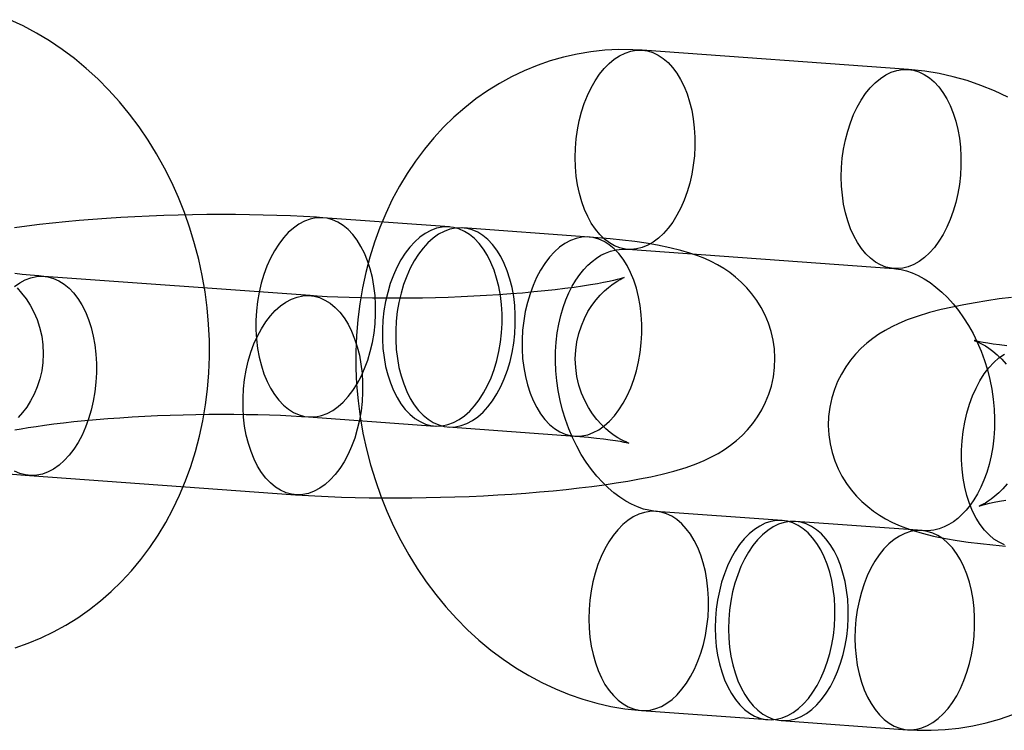
# Model space of a CAD drawing. Units: millimetres. Extents: x 714 to 32898, y 42 to 34935.
# Drawn here: x 15142 to 15171, y 13068 to 13089 of the extents above; entities that cross this region are included whole.
import ezdxf

# ---------------------------------------------------------------- set-up
doc = ezdxf.new("R2010")
doc.units = ezdxf.units.MM

msp = doc.modelspace()

# ---------------------------------------------------------------- linework, layer by layer
at = {"color": 7, "linetype": 'Continuous'}
for p, q in [((15168.46396, 13087.54031), (15160.46407, 13088.11895)), ((15154.66718, 13082.80746), (15150.86723, 13083.08232)), ((15158.86713, 13082.50367), (15155.06718, 13082.77853)), ((15160.03121, 13082.13459), (15168.0311, 13081.55594)), ((15150.47701, 13080.74248), (15142.47711, 13081.32113)), ((15150.43437, 13077.09795), (15154.23432, 13076.8231)), ((15154.63432, 13076.79416), (15158.43427, 13076.51931)), ((15142.04425, 13075.33676), (15150.04415, 13074.75812)), ((15164.67521, 13073.98471), (15160.87526, 13074.25957)), ((15168.87515, 13073.68093), (15165.0752, 13073.95578)), ((15160.4424, 13068.27521), (15164.24235, 13068.00035)), ((15164.64234, 13067.97142), (15168.44229, 13067.69656))]:
    msp.add_line(p, q, dxfattribs=at)
at = {"color": 7, "linetype": 'Continuous', "flags": 128}
for points in [[(15141.60855, 13070.15915), (15142.00333, 13070.29586), (15142.39032, 13070.45476), (15142.76871, 13070.63548), (15143.13768, 13070.83763), (15143.49644, 13071.06079), (15143.84422, 13071.3045), (15144.18023, 13071.56829), (15144.50372, 13071.85165), (15144.81394, 13072.15399), (15145.11014, 13072.47473), (15145.39159, 13072.81319), (15145.65759, 13073.16865), (15145.90743, 13073.54032), (15146.14048, 13073.92737), (15146.35609, 13074.32887), (15146.55369, 13074.74387), (15146.73275, 13075.17133), (15146.89279, 13075.61018), (15147.0334, 13076.05932), (15147.15421, 13076.5176), (15147.25495, 13076.98385), (15147.33536, 13077.4569), (15147.39529, 13077.93556), (15147.4346, 13078.41865), (15147.45324, 13078.90499), (15147.45118, 13079.39339), (15147.42846, 13079.88269), (15147.38516, 13080.37175), (15147.32137, 13080.8594), (15147.23725, 13081.34451), (15147.13299, 13081.82597), (15147.0088, 13082.30265), (15146.86494, 13082.77345), (15146.70169, 13083.23726), (15146.51939, 13083.69299), (15146.31838, 13084.13955), (15146.09908, 13084.57585), (15145.86192, 13085.00081), (15145.60741, 13085.41337), (15145.33607, 13085.81245), (15145.04851, 13086.197), (15144.74538, 13086.566), (15144.4274, 13086.91844), (15144.09532, 13087.25333), (15143.74999, 13087.56975), (15143.39231, 13087.8668), (15143.02322, 13088.14365), (15142.64373, 13088.39956), (15142.25488, 13088.63383), (15141.85775, 13088.84586), (15141.45344, 13089.03514)], [(15160.46407, 13088.11895), (15160.17991, 13088.13413), (15159.75772, 13088.13679), (15159.33747, 13088.11567), (15158.92047, 13088.07094), (15158.50765, 13088.00281), (15158.09992, 13087.91151), (15157.6982, 13087.79734), (15157.30343, 13087.66064), (15156.91643, 13087.50174), (15156.53805, 13087.32102), (15156.16907, 13087.11887), (15155.81031, 13086.89571), (15155.46253, 13086.652), (15155.12652, 13086.3882), (15154.80303, 13086.10485), (15154.49281, 13085.80251), (15154.19661, 13085.48177), (15153.91516, 13085.14331), (15153.64916, 13084.78785), (15153.39932, 13084.41618), (15153.16628, 13084.02913), (15152.95067, 13083.62763), (15152.75306, 13083.21263), (15152.57401, 13082.78517), (15152.41396, 13082.34632), (15152.27335, 13081.89718), (15152.15254, 13081.4389), (15152.0518, 13080.97265), (15151.97139, 13080.4996), (15151.91147, 13080.02094), (15151.87215, 13079.53785), (15151.85352, 13079.05151), (15151.85557, 13078.56311), (15151.87829, 13078.0738), (15151.9216, 13077.58475), (15151.98538, 13077.0971), (15152.0695, 13076.61199), (15152.17376, 13076.13053), (15152.29795, 13075.65385), (15152.44181, 13075.18305), (15152.60506, 13074.71924), (15152.78736, 13074.26351), (15152.98837, 13073.81695), (15153.20767, 13073.38065), (15153.44483, 13072.95568), (15153.69934, 13072.54313), (15153.97068, 13072.14405), (15154.25824, 13071.7595), (15154.56137, 13071.3905), (15154.87936, 13071.03806), (15155.21143, 13070.70317), (15155.55676, 13070.38675), (15155.91444, 13070.0897), (15156.28353, 13069.81284), (15156.66302, 13069.55694), (15157.05187, 13069.32267), (15157.449, 13069.11064), (15157.85331, 13068.92135), (15158.26369, 13068.75524), (15158.67901, 13068.61262), (15159.09817, 13068.49376), (15159.52007, 13068.39881), (15159.94361, 13068.32788), (15160.3424, 13068.2831), (15160.4424, 13068.27521)], [(15162.04552, 13085.50417), (15162.04587, 13085.22429), (15162.03043, 13084.94356), (15161.99931, 13084.66443), (15161.9528, 13084.38937), (15161.89131, 13084.12079), (15161.81537, 13083.86105), (15161.72565, 13083.61244), (15161.62295, 13083.37713), (15161.50815, 13083.15719), (15161.38228, 13082.95457), (15161.24644, 13082.77104), (15161.10183, 13082.6082), (15160.9497, 13082.4675), (15160.79141, 13082.35018), (15160.62833, 13082.25725), (15160.46192, 13082.18954), (15160.29361, 13082.14764), (15160.12491, 13082.13192), (15159.95728, 13082.14252), (15159.79221, 13082.17935), (15159.63113, 13082.24208), (15159.47548, 13082.33016), (15159.32661, 13082.44281), (15159.18583, 13082.57905), (15159.05439, 13082.73769), (15158.93343, 13082.91731), (15158.82402, 13083.11636), (15158.72712, 13083.33307), (15158.64359, 13083.56555), (15158.57415, 13083.81174), (15158.51942, 13084.06949), (15158.47987, 13084.33654), (15158.45586, 13084.61052), (15158.4476, 13084.88905), (15158.45515, 13085.16966), (15158.47846, 13085.4499), (15158.51732, 13085.72729), (15158.57138, 13085.99941), (15158.64017, 13086.26386), (15158.72309, 13086.51832), (15158.81941, 13086.76055), (15158.92827, 13086.98842), (15159.04874, 13087.19993), (15159.17974, 13087.39322), (15159.32012, 13087.5666), (15159.46865, 13087.71853), (15159.62403, 13087.84769), (15159.78489, 13087.95293), (15159.94982, 13088.03334), (15160.11737, 13088.0882), (15160.28606, 13088.11704), (15160.45441, 13088.11961), (15160.62094, 13088.09587), (15160.78419, 13088.04603), (15160.94273, 13087.97055), (15161.09516, 13087.87007), (15161.24014, 13087.74548), (15161.3764, 13087.59788), (15161.50274, 13087.42857), (15161.61805, 13087.23902), (15161.72132, 13087.03091), (15161.81164, 13086.80607), (15161.88821, 13086.56648), (15161.95036, 13086.31423), (15161.99755, 13086.05154), (15162.02937, 13085.78073), (15162.04552, 13085.50417)], [(15170.04541, 13084.92552), (15170.04577, 13084.64564), (15170.03032, 13084.36491), (15169.9992, 13084.08579), (15169.95269, 13083.81073), (15169.8912, 13083.54215), (15169.81526, 13083.28241), (15169.72554, 13083.03379), (15169.62284, 13082.79848), (15169.50805, 13082.57855), (15169.38218, 13082.37593), (15169.24634, 13082.19239), (15169.10172, 13082.02956), (15168.9496, 13081.88886), (15168.7913, 13081.77153), (15168.62823, 13081.6786), (15168.46181, 13081.61089), (15168.29351, 13081.56899), (15168.1248, 13081.55327), (15167.95718, 13081.56387), (15167.7921, 13081.6007), (15167.63103, 13081.66343), (15167.47537, 13081.75151), (15167.3265, 13081.86417), (15167.18573, 13082.00041), (15167.05428, 13082.15904), (15166.93332, 13082.33867), (15166.82392, 13082.53771), (15166.72702, 13082.75442), (15166.64348, 13082.9869), (15166.57404, 13083.2331), (15166.51931, 13083.49085), (15166.47977, 13083.75789), (15166.45576, 13084.03188), (15166.44749, 13084.3104), (15166.45505, 13084.59102), (15166.47836, 13084.87125), (15166.51721, 13085.14865), (15166.57127, 13085.42077), (15166.64006, 13085.68522), (15166.72298, 13085.93968), (15166.8193, 13086.1819), (15166.92817, 13086.40978), (15167.04863, 13086.62129), (15167.17963, 13086.81458), (15167.32001, 13086.98795), (15167.46855, 13087.13988), (15167.62393, 13087.26904), (15167.78479, 13087.37429), (15167.94972, 13087.45469), (15168.11726, 13087.50956), (15168.28595, 13087.5384), (15168.4543, 13087.54096), (15168.62083, 13087.51722), (15168.78409, 13087.46739), (15168.94263, 13087.3919), (15169.09506, 13087.29142), (15169.24004, 13087.16684), (15169.3763, 13087.01924), (15169.50264, 13086.84992), (15169.61795, 13086.66038), (15169.72122, 13086.45227), (15169.81153, 13086.22743), (15169.8881, 13085.98783), (15169.95026, 13085.73558), (15169.99745, 13085.47289), (15170.02926, 13085.20208), (15170.04541, 13084.92552)], [(15171.45736, 13086.70487), (15171.05305, 13086.89416), (15170.64267, 13087.06027), (15170.22735, 13087.20289), (15169.80819, 13087.32175), (15169.38629, 13087.4167), (15168.96274, 13087.48763), (15168.56396, 13087.53241), (15168.46396, 13087.54031)], [(15150.86723, 13083.08232), (15150.67362, 13083.0957), (15150.28464, 13083.11903), (15149.88769, 13083.13836), (15149.48358, 13083.15382), (15149.07278, 13083.16551), (15148.65595, 13083.17352), (15148.23389, 13083.1779), (15147.80747, 13083.17869), (15147.37768, 13083.17593), (15146.94554, 13083.16965), (15146.51209, 13083.15989), (15146.07843, 13083.14667), (15145.64565, 13083.13005), (15145.21491, 13083.11005), (15144.78728, 13083.08672), (15144.36381, 13083.06009), (15143.9455, 13083.03019), (15143.5333, 13082.99705), (15143.12809, 13082.96069), (15142.73065, 13082.9211), (15142.34162, 13082.87824), (15141.9615, 13082.83204), (15141.59052, 13082.78234)], [(15152.44869, 13080.46753), (15152.43217, 13080.74825), (15152.39951, 13081.023), (15152.35102, 13081.2893), (15152.28714, 13081.54475), (15152.20843, 13081.78702), (15152.11562, 13082.01392), (15152.00954, 13082.2234), (15151.89116, 13082.41356), (15151.76155, 13082.58269), (15151.62187, 13082.72923), (15151.4734, 13082.85188), (15151.31749, 13082.94952), (15151.15553, 13083.02126), (15150.98901, 13083.06646), (15150.81942, 13083.0847), (15150.6483, 13083.07583), (15150.47721, 13083.03991), (15150.30769, 13082.97728), (15150.14127, 13082.88851), (15149.97947, 13082.77439), (15149.82375, 13082.63597), (15149.67552, 13082.47448), (15149.53612, 13082.29141), (15149.40682, 13082.0884), (15149.28878, 13081.86729), (15149.18308, 13081.63009), (15149.09067, 13081.37895), (15149.01239, 13081.11613), (15148.94894, 13080.84402), (15148.90091, 13080.56508), (15148.86873, 13080.28184), (15148.85268, 13079.99687), (15148.85292, 13079.71274), (15148.86944, 13079.43202), (15148.90209, 13079.15727), (15148.95058, 13078.89097), (15149.01447, 13078.63552), (15149.09317, 13078.39325), (15149.18598, 13078.16635), (15149.29206, 13077.95687), (15149.41044, 13077.76671), (15149.54006, 13077.59758), (15149.67973, 13077.45104), (15149.8282, 13077.32839), (15149.98412, 13077.23075), (15150.14607, 13077.15901), (15150.3126, 13077.11381), (15150.48219, 13077.09557), (15150.6533, 13077.10444), (15150.8244, 13077.14036), (15150.99392, 13077.20299), (15151.16033, 13077.29176), (15151.32213, 13077.40588), (15151.47785, 13077.5443), (15151.62608, 13077.70579), (15151.76548, 13077.88886), (15151.89478, 13078.09187), (15152.01282, 13078.31298), (15152.11852, 13078.55018), (15152.21093, 13078.80132), (15152.28922, 13079.06414), (15152.35266, 13079.33625), (15152.40069, 13079.61519), (15152.43288, 13079.89843), (15152.44892, 13080.1834), (15152.44869, 13080.46753)], [(15156.24863, 13080.19268), (15156.23211, 13080.47339), (15156.19946, 13080.74814), (15156.15097, 13081.01444), (15156.08709, 13081.26989), (15156.00838, 13081.51216), (15155.91557, 13081.73906), (15155.80949, 13081.94855), (15155.69111, 13082.13871), (15155.5615, 13082.30783), (15155.42182, 13082.45438), (15155.27335, 13082.57703), (15155.11744, 13082.67466), (15154.95548, 13082.74641), (15154.78896, 13082.7916), (15154.61937, 13082.80985), (15154.44825, 13082.80097), (15154.27716, 13082.76506), (15154.10764, 13082.70243), (15153.94122, 13082.61365), (15153.77942, 13082.49954), (15153.6237, 13082.36111), (15153.47547, 13082.19963), (15153.33607, 13082.01655), (15153.20677, 13081.81354), (15153.08873, 13081.59244), (15152.98303, 13081.35524), (15152.89062, 13081.10409), (15152.81234, 13080.84127), (15152.74889, 13080.56916), (15152.70086, 13080.29022), (15152.66868, 13080.00698), (15152.65263, 13079.72201), (15152.65287, 13079.43788), (15152.66939, 13079.15717), (15152.70204, 13078.88242), (15152.75053, 13078.61611), (15152.81442, 13078.36067), (15152.89312, 13078.1184), (15152.98593, 13077.89149), (15153.09201, 13077.68201), (15153.21039, 13077.49185), (15153.34001, 13077.32273), (15153.47968, 13077.17618), (15153.62815, 13077.05353), (15153.78407, 13076.95589), (15153.94602, 13076.88415), (15154.11255, 13076.83895), (15154.28214, 13076.82071), (15154.45325, 13076.82959), (15154.62435, 13076.8655), (15154.79387, 13076.92813), (15154.96028, 13077.0169), (15155.12208, 13077.13102), (15155.2778, 13077.26945), (15155.42603, 13077.43093), (15155.56543, 13077.614), (15155.69473, 13077.81701), (15155.81277, 13078.03812), (15155.91847, 13078.27532), (15156.01088, 13078.52647), (15156.08917, 13078.78929), (15156.15261, 13079.0614), (15156.20064, 13079.34033), (15156.23283, 13079.62357), (15156.24887, 13079.90855), (15156.24863, 13080.19268)], [(15156.64863, 13080.16374), (15156.63211, 13080.44446), (15156.59946, 13080.71921), (15156.55097, 13080.98551), (15156.48708, 13081.24096), (15156.40838, 13081.48323), (15156.31557, 13081.71013), (15156.20949, 13081.91961), (15156.09111, 13082.10978), (15155.96149, 13082.2789), (15155.82182, 13082.42545), (15155.67335, 13082.54809), (15155.51743, 13082.64573), (15155.35548, 13082.71747), (15155.18895, 13082.76267), (15155.01936, 13082.78091), (15154.84824, 13082.77204), (15154.67715, 13082.73612), (15154.50763, 13082.6735), (15154.34122, 13082.58472), (15154.17942, 13082.4706), (15154.0237, 13082.33218), (15153.87547, 13082.1707), (15153.73607, 13081.98762), (15153.60677, 13081.78461), (15153.48873, 13081.5635), (15153.38303, 13081.3263), (15153.29061, 13081.07516), (15153.21233, 13080.81234), (15153.14889, 13080.54023), (15153.10086, 13080.26129), (15153.06867, 13079.97805), (15153.05263, 13079.69308), (15153.05286, 13079.40895), (15153.06938, 13079.12824), (15153.10204, 13078.85348), (15153.15052, 13078.58718), (15153.21441, 13078.33174), (15153.29312, 13078.08946), (15153.38593, 13077.86256), (15153.49201, 13077.65308), (15153.61039, 13077.46292), (15153.74, 13077.2938), (15153.87968, 13077.14725), (15154.02814, 13077.0246), (15154.18406, 13076.92696), (15154.34602, 13076.85522), (15154.51254, 13076.81002), (15154.68213, 13076.79178), (15154.85325, 13076.80065), (15155.02434, 13076.83657), (15155.19386, 13076.8992), (15155.36028, 13076.98797), (15155.52208, 13077.10209), (15155.6778, 13077.24052), (15155.82603, 13077.402), (15155.96542, 13077.58507), (15156.09473, 13077.78808), (15156.21277, 13078.00919), (15156.31847, 13078.24639), (15156.41088, 13078.49754), (15156.48916, 13078.76035), (15156.55261, 13079.03246), (15156.60064, 13079.3114), (15156.63282, 13079.59464), (15156.64887, 13079.87961), (15156.64863, 13080.16374)], [(15150.04415, 13074.75812), (15150.23776, 13074.74473), (15150.62674, 13074.72141), (15151.02369, 13074.70208), (15151.4278, 13074.68662), (15151.83859, 13074.67492), (15152.25542, 13074.66691), (15152.67749, 13074.66254), (15153.1039, 13074.66175), (15153.53369, 13074.66451), (15153.96584, 13074.67079), (15154.39928, 13074.68055), (15154.83295, 13074.69376), (15155.26573, 13074.71038), (15155.69647, 13074.73038), (15156.1241, 13074.75372), (15156.54757, 13074.78035), (15156.96588, 13074.81025), (15157.37808, 13074.84338), (15157.78329, 13074.87974), (15158.18073, 13074.91933), (15158.56975, 13074.96219), (15158.94988, 13075.00839), (15159.32086, 13075.05809), (15159.68274, 13075.11156), (15160.03605, 13075.16922), (15160.38202, 13075.23183), (15160.72301, 13075.30066), (15161.06344, 13075.37801), (15161.4117, 13075.4684), (15161.78408, 13075.5815), (15162.08484, 13075.68923), (15162.32852, 13075.79042), (15162.54531, 13075.89345), (15162.74544, 13076.00168), (15162.93506, 13076.11808), (15163.1177, 13076.24531), (15163.29484, 13076.38563), (15163.46639, 13076.54071), (15163.63097, 13076.71146), (15163.78644, 13076.89795), (15163.93029, 13077.09944), (15164.06012, 13077.31468), (15164.17382, 13077.54201), (15164.26966, 13077.77961), (15164.34628, 13078.02557), (15164.4074, 13078.30463), (15164.44266, 13078.58528), (15164.45248, 13078.86411), (15164.43779, 13079.13886), (15164.39973, 13079.40747), (15164.33961, 13079.66808), (15164.25886, 13079.91901), (15164.15908, 13080.15874), (15164.04202, 13080.3859), (15163.90958, 13080.59931), (15163.76387, 13080.79795), (15163.60713, 13080.98105), (15163.44169, 13081.14817), (15163.26978, 13081.29934), (15163.09322, 13081.43512), (15162.9131, 13081.55663), (15162.72941, 13081.66554), (15162.54074, 13081.76387), (15162.34393, 13081.85385), (15162.13346, 13081.93791), (15161.90009, 13082.0187), (15161.62792, 13082.09928), (15161.29071, 13082.18286), (15160.92622, 13082.25749), (15160.58255, 13082.31631), (15160.24535, 13082.36537), (15159.87438, 13082.41131), (15159.50332, 13082.45025), (15159.12831, 13082.48359), (15158.86713, 13082.50367)], [(15160.44858, 13079.88889), (15160.43206, 13080.1696), (15160.39941, 13080.44435), (15160.35092, 13080.71066), (15160.28703, 13080.9661), (15160.20833, 13081.20837), (15160.11551, 13081.43528), (15160.00944, 13081.64476), (15159.89106, 13081.83492), (15159.76144, 13082.00404), (15159.62177, 13082.15059), (15159.4733, 13082.27324), (15159.31738, 13082.37087), (15159.15543, 13082.44262), (15158.9889, 13082.48781), (15158.81931, 13082.50606), (15158.64819, 13082.49718), (15158.4771, 13082.46127), (15158.30758, 13082.39864), (15158.14117, 13082.30986), (15157.97937, 13082.19575), (15157.82365, 13082.05732), (15157.67542, 13081.89584), (15157.53602, 13081.71276), (15157.40671, 13081.50975), (15157.28868, 13081.28865), (15157.18297, 13081.05145), (15157.09056, 13080.8003), (15157.01228, 13080.53748), (15156.94884, 13080.26537), (15156.90081, 13079.98643), (15156.86862, 13079.7032), (15156.85258, 13079.41822), (15156.85281, 13079.13409), (15156.86933, 13078.85338), (15156.90199, 13078.57863), (15156.95047, 13078.31232), (15157.01436, 13078.05688), (15157.09307, 13077.81461), (15157.18588, 13077.5877), (15157.29195, 13077.37822), (15157.41034, 13077.18806), (15157.53995, 13077.01894), (15157.67963, 13076.87239), (15157.82809, 13076.74974), (15157.98401, 13076.65211), (15158.14597, 13076.58036), (15158.31249, 13076.53517), (15158.48208, 13076.51692), (15158.6532, 13076.5258), (15158.82429, 13076.56171), (15158.99381, 13076.62434), (15159.16023, 13076.71312), (15159.32203, 13076.82723), (15159.47775, 13076.96566), (15159.62598, 13077.12714), (15159.76537, 13077.31022), (15159.89468, 13077.51323), (15160.01271, 13077.73433), (15160.11842, 13077.97153), (15160.21083, 13078.22268), (15160.28911, 13078.4855), (15160.35255, 13078.75761), (15160.40059, 13079.03654), (15160.43277, 13079.31978), (15160.44882, 13079.60476), (15160.44858, 13079.88889)], [(15160.87526, 13074.25957), (15160.81581, 13074.265), (15160.65868, 13074.28989), (15160.50076, 13074.32967), (15160.32375, 13074.39113), (15160.14615, 13074.4703), (15159.96812, 13074.56716), (15159.79007, 13074.68188), (15159.61279, 13074.81453), (15159.43735, 13074.96505), (15159.26496, 13075.13319), (15159.09694, 13075.31851), (15158.93466, 13075.52037), (15158.77948, 13075.73794), (15158.63272, 13075.97021), (15158.49566, 13076.21597), (15158.36949, 13076.47385), (15158.25529, 13076.74235), (15158.15399, 13077.01989), (15158.06642, 13077.30474), (15157.99324, 13077.59512), (15157.93499, 13077.88915), (15157.892, 13078.18493), (15157.86449, 13078.4805), (15157.85246, 13078.77392), (15157.85577, 13079.06327), (15157.87409, 13079.34671), (15157.90692, 13079.62243), (15157.95363, 13079.88873), (15158.01339, 13080.14401), (15158.08526, 13080.38678), (15158.16817, 13080.61578), (15158.26093, 13080.82989), (15158.36233, 13081.02825), (15158.47109, 13081.21023), (15158.586, 13081.37543), (15158.70593, 13081.52373), (15158.82995, 13081.65526), (15158.95743, 13081.7704), (15159.08828, 13081.86971), (15159.22312, 13081.95387), (15159.36376, 13082.02345), (15159.51356, 13082.07848), (15159.6773, 13082.11762), (15159.85767, 13082.1372), (15160.03121, 13082.13459)], [(15168.0311, 13081.55594), (15168.09055, 13081.55051), (15168.24768, 13081.52562), (15168.40559, 13081.48584), (15168.58261, 13081.42438), (15168.76021, 13081.34522), (15168.93824, 13081.24835), (15169.11629, 13081.13363), (15169.29356, 13081.00098), (15169.46901, 13080.85046), (15169.6414, 13080.68232), (15169.80941, 13080.497), (15169.9717, 13080.29514), (15170.12688, 13080.07757), (15170.27364, 13079.8453), (15170.4107, 13079.59954), (15170.53687, 13079.34167), (15170.65107, 13079.07316), (15170.75237, 13078.79563), (15170.83994, 13078.51077), (15170.91311, 13078.22039), (15170.97137, 13077.92636), (15171.01435, 13077.63058), (15171.04187, 13077.33501), (15171.05389, 13077.0416), (15171.05059, 13076.75224), (15171.03227, 13076.4688), (15170.99943, 13076.19309), (15170.95273, 13075.92679), (15170.89297, 13075.67151), (15170.8211, 13075.42873), (15170.73819, 13075.19973), (15170.64542, 13074.98562), (15170.54403, 13074.78726), (15170.43526, 13074.60528), (15170.32035, 13074.44008), (15170.20043, 13074.29178), (15170.07641, 13074.16025), (15169.94893, 13074.04511), (15169.81808, 13073.9458), (15169.68323, 13073.86164), (15169.5426, 13073.79206), (15169.3928, 13073.73703), (15169.22906, 13073.69789), (15169.04869, 13073.67832), (15168.87515, 13073.68093)], [(15141.58935, 13081.0132), (15141.75115, 13081.12732), (15141.91757, 13081.21609), (15142.08709, 13081.27872), (15142.25818, 13081.31464), (15142.4293, 13081.32351), (15142.59889, 13081.30527), (15142.76541, 13081.26007), (15142.92737, 13081.18833), (15143.08328, 13081.09069), (15143.23175, 13080.96804), (15143.37143, 13080.82149), (15143.50104, 13080.65237), (15143.61942, 13080.46221), (15143.7255, 13080.25273), (15143.81831, 13080.02583), (15143.89702, 13079.78355), (15143.9609, 13079.52811), (15144.00939, 13079.26181), (15144.04205, 13078.98705), (15144.05857, 13078.70634), (15144.0588, 13078.42221), (15144.04276, 13078.13724), (15144.01057, 13077.854), (15143.96254, 13077.57506), (15143.8991, 13077.30295), (15143.82081, 13077.04013), (15143.7284, 13076.78899), (15143.6227, 13076.55179), (15143.50466, 13076.33068), (15143.37536, 13076.12767), (15143.23596, 13075.94459), (15143.08773, 13075.78311), (15142.93201, 13075.64469), (15142.77021, 13075.53057), (15142.6038, 13075.44179), (15142.43428, 13075.37917), (15142.26318, 13075.34325), (15142.09207, 13075.33438), (15141.92248, 13075.35262), (15141.75595, 13075.39782), (15141.594, 13075.46956)], [(15142.47711, 13081.32113), (15142.32633, 13081.33253), (15142.06493, 13081.35484), (15141.82467, 13081.37862), (15141.60765, 13081.40335)], [(15158.43427, 13076.51931), (15158.58505, 13076.5079), (15158.84645, 13076.48559), (15159.08671, 13076.46181), (15159.30373, 13076.43708), (15159.49587, 13076.41203), (15159.66165, 13076.38738), (15159.79974, 13076.36403), (15159.90918, 13076.34303), (15159.98233, 13076.32722), (15160.0319, 13076.31526), (15160.05896, 13076.30799), (15160.06488, 13076.30626), (15160.05111, 13076.31095), (15160.01909, 13076.32299), (15159.97002, 13076.34351), (15159.90487, 13076.37386), (15159.82449, 13076.41567), (15159.73011, 13076.47063), (15159.62268, 13076.54095), (15159.50352, 13076.62907), (15159.37482, 13076.73731), (15159.23995, 13076.86732), (15159.10352, 13077.0195), (15158.97073, 13077.19281), (15158.84659, 13077.38504), (15158.73526, 13077.59347), (15158.63987, 13077.81521), (15158.56267, 13078.0475), (15158.5006, 13078.31195), (15158.46404, 13078.57874), (15158.45263, 13078.84393), (15158.46534, 13079.10476), (15158.50086, 13079.35872), (15158.55757, 13079.6035), (15158.63357, 13079.83691), (15158.72655, 13080.05681), (15158.83376, 13080.26106), (15158.95178, 13080.44759), (15159.07656, 13080.6145), (15159.20348, 13080.76036), (15159.32782, 13080.88462), (15159.44542, 13080.98786), (15159.55318, 13081.07168), (15159.64909, 13081.13828), (15159.73192, 13081.18991), (15159.80078, 13081.22865), (15159.85469, 13081.25612), (15159.89266, 13081.27371), (15159.91367, 13081.28259), (15159.91642, 13081.2837), (15159.8994, 13081.27781), (15159.86098, 13081.26561), (15159.79963, 13081.24778), (15159.71401, 13081.22502), (15159.6032, 13081.19806), (15159.46673, 13081.16767), (15159.30463, 13081.13461), (15159.11738, 13081.09963), (15158.90587, 13081.06343), (15158.67127, 13081.02665), (15158.41498, 13080.98986), (15158.13851, 13080.95357), (15157.84348, 13080.91821), (15157.53158, 13080.88417), (15157.20451, 13080.85178), (15156.86397, 13080.82132), (15156.5117, 13080.79303), (15156.14943, 13080.76713), (15155.77888, 13080.74378), (15155.40179, 13080.72315), (15155.01989, 13080.70535), (15154.63491, 13080.6905), (15154.24857, 13080.67866), (15153.8626, 13080.6699), (15153.47878, 13080.66426), (15153.09886, 13080.66175), (15152.72455, 13080.66236), (15152.35756, 13080.66606), (15151.99961, 13080.67279), (15151.65241, 13080.68247), (15151.31767, 13080.69498), (15150.99712, 13080.71017), (15150.69247, 13080.72785), (15150.47701, 13080.74248)], [(15141.67142, 13080.97312), (15141.80786, 13080.82093), (15141.94065, 13080.64763), (15142.06478, 13080.45539), (15142.17612, 13080.24697), (15142.27151, 13080.02522), (15142.34871, 13079.79293), (15142.41078, 13079.52849), (15142.44734, 13079.26169), (15142.45875, 13078.9965), (15142.44603, 13078.73567), (15142.41052, 13078.48172), (15142.3538, 13078.23693), (15142.27781, 13078.00352), (15142.18482, 13077.78362), (15142.07762, 13077.57937), (15141.95959, 13077.39284), (15141.83481, 13077.22594), (15141.7079, 13077.08007)], [(15148.46269, 13077.3729), (15148.46245, 13077.65703), (15148.4785, 13077.94201), (15148.51069, 13078.22524), (15148.55872, 13078.50418), (15148.62216, 13078.77629), (15148.70044, 13079.03911), (15148.79285, 13079.29026), (15148.89856, 13079.52746), (15149.01659, 13079.74856), (15149.1459, 13079.95157), (15149.2853, 13080.13465), (15149.43353, 13080.29613), (15149.58925, 13080.43456), (15149.75104, 13080.54867), (15149.91746, 13080.63745), (15150.08698, 13080.70008), (15150.25807, 13080.73599), (15150.42919, 13080.74487), (15150.59878, 13080.72662), (15150.76531, 13080.68143), (15150.92726, 13080.60968), (15151.08318, 13080.51205), (15151.23165, 13080.3894), (15151.37132, 13080.24285), (15151.50094, 13080.07373), (15151.61932, 13079.88357), (15151.72539, 13079.67408), (15151.81821, 13079.44718), (15151.89691, 13079.20491), (15151.9608, 13078.94947), (15152.00929, 13078.68316), (15152.04194, 13078.40841), (15152.05846, 13078.1277), (15152.0587, 13077.84357), (15152.04265, 13077.55859), (15152.01047, 13077.27535), (15151.96243, 13076.99642), (15151.89899, 13076.72431), (15151.82071, 13076.46149), (15151.7283, 13076.21034), (15151.62259, 13075.97314), (15151.50456, 13075.75203), (15151.37525, 13075.54902), (15151.23586, 13075.36595), (15151.08763, 13075.20447), (15150.93191, 13075.06604), (15150.77011, 13074.95192), (15150.60369, 13074.86315), (15150.43417, 13074.80052), (15150.26308, 13074.76461), (15150.09196, 13074.75573), (15149.92237, 13074.77397), (15149.75585, 13074.81917), (15149.59389, 13074.89091), (15149.43797, 13074.98855), (15149.28951, 13075.1112), (15149.14983, 13075.25775), (15149.02022, 13075.42687), (15148.90183, 13075.61703), (15148.79576, 13075.82651), (15148.70295, 13076.05342), (15148.62424, 13076.29569), (15148.56035, 13076.55113), (15148.51187, 13076.81744), (15148.47921, 13077.09219), (15148.46269, 13077.3729)], [(15171.5611, 13080.69105), (15171.19013, 13080.64135), (15170.82824, 13080.58789), (15170.47493, 13080.53022), (15170.12897, 13080.46761), (15169.78798, 13080.39879), (15169.44754, 13080.32143), (15169.09928, 13080.23105), (15168.7269, 13080.11795), (15168.42614, 13080.01022), (15168.18246, 13079.90903), (15167.96567, 13079.806), (15167.76555, 13079.69777), (15167.57592, 13079.58137), (15167.39328, 13079.45414), (15167.21614, 13079.31382), (15167.0446, 13079.15874), (15166.88001, 13078.98798), (15166.72455, 13078.8015), (15166.5807, 13078.60001), (15166.45086, 13078.38477), (15166.33716, 13078.15744), (15166.24133, 13077.91983), (15166.1647, 13077.67387), (15166.10358, 13077.39482), (15166.06833, 13077.11417), (15166.05851, 13076.83533), (15166.07319, 13076.56059), (15166.11125, 13076.29197), (15166.17137, 13076.03137), (15166.25212, 13075.78044), (15166.3519, 13075.54071), (15166.46897, 13075.31354), (15166.6014, 13075.10013), (15166.74712, 13074.9015), (15166.90386, 13074.7184), (15167.06929, 13074.55128), (15167.24121, 13074.4001), (15167.41777, 13074.26433), (15167.59788, 13074.14281), (15167.78157, 13074.0339), (15167.97025, 13073.93558), (15168.16706, 13073.84559), (15168.37752, 13073.76153), (15168.6109, 13073.68074), (15168.88306, 13073.60016), (15169.22027, 13073.51659), (15169.58476, 13073.44195), (15169.92844, 13073.38314), (15170.26564, 13073.33407), (15170.6366, 13073.28814), (15171.00767, 13073.24919), (15171.38267, 13073.21586)], [(15171.42428, 13079.23764), (15171.20726, 13079.26236), (15171.01511, 13079.28742), (15170.84934, 13079.31206), (15170.71125, 13079.33541), (15170.6018, 13079.35641), (15170.52866, 13079.37222), (15170.47909, 13079.38418), (15170.45202, 13079.39145), (15170.44611, 13079.39318), (15170.45987, 13079.3885), (15170.49189, 13079.37645), (15170.54096, 13079.35594), (15170.60612, 13079.32559), (15170.6865, 13079.28378), (15170.78087, 13079.22882), (15170.8883, 13079.15849), (15171.00746, 13079.07037), (15171.13616, 13078.96213), (15171.27103, 13078.83213), (15171.40747, 13078.67994)], [(15170.06241, 13075.81056), (15170.06217, 13076.09469), (15170.07821, 13076.37966), (15170.1104, 13076.6629), (15170.15843, 13076.94184), (15170.22187, 13077.21395), (15170.30016, 13077.47677), (15170.39257, 13077.72791), (15170.49827, 13077.96511), (15170.61631, 13078.18622), (15170.74561, 13078.38923), (15170.88501, 13078.57231), (15171.03324, 13078.73379), (15171.18896, 13078.87221), (15171.35076, 13078.98633)], [(15141.60675, 13076.70582), (15141.794, 13076.7408), (15142.00551, 13076.77701), (15142.2401, 13076.81379), (15142.4964, 13076.85058), (15142.77287, 13076.88687), (15143.06789, 13076.92222), (15143.3798, 13076.95626), (15143.70687, 13076.98865), (15144.04741, 13077.01911), (15144.39968, 13077.0474), (15144.76195, 13077.07331), (15145.1325, 13077.09665), (15145.50958, 13077.11729), (15145.89149, 13077.13508), (15146.27647, 13077.14994), (15146.66281, 13077.16177), (15147.04878, 13077.17053), (15147.43259, 13077.17617), (15147.81252, 13077.17868), (15148.18683, 13077.17807), (15148.55382, 13077.17437), (15148.91177, 13077.16764), (15149.25897, 13077.15796), (15149.5937, 13077.14545), (15149.91426, 13077.13026), (15150.21891, 13077.11258), (15150.43437, 13077.09795)], [(15171.35556, 13073.25683), (15171.1936, 13073.32857), (15171.03769, 13073.42621), (15170.88922, 13073.54886), (15170.74954, 13073.69541), (15170.61993, 13073.86453), (15170.50155, 13074.05469), (15170.39547, 13074.26417), (15170.30266, 13074.49107), (15170.22395, 13074.73335), (15170.16007, 13074.98879), (15170.11158, 13075.25509), (15170.07893, 13075.52985), (15170.06241, 13075.81056)], [(15141.40806, 13075.39018), (15141.78307, 13075.35685), (15142.04425, 13075.33676)], [(15171.43442, 13075.08495), (15171.3075, 13074.93909), (15171.18317, 13074.81483), (15171.06557, 13074.71159), (15170.9578, 13074.62776), (15170.86189, 13074.56117), (15170.77906, 13074.50953), (15170.7102, 13074.47079), (15170.65629, 13074.44332), (15170.61833, 13074.42574), (15170.59732, 13074.41685), (15170.59456, 13074.41574), (15170.61159, 13074.42164), (15170.65, 13074.43384), (15170.71136, 13074.45167), (15170.79697, 13074.47443), (15170.90778, 13074.50139), (15171.04425, 13074.53178), (15171.20636, 13074.56484), (15171.3936, 13074.59982)], [(15162.45671, 13071.64479), (15162.44056, 13071.92135), (15162.40874, 13072.19216), (15162.36155, 13072.45485), (15162.2994, 13072.7071), (15162.22283, 13072.94669), (15162.13251, 13073.17153), (15162.02924, 13073.37964), (15161.91393, 13073.56919), (15161.78759, 13073.7385), (15161.65133, 13073.8861), (15161.50635, 13074.01069), (15161.35392, 13074.11117), (15161.19538, 13074.18665), (15161.03213, 13074.23649), (15160.8656, 13074.26023), (15160.69724, 13074.25766), (15160.52856, 13074.22882), (15160.36101, 13074.17396), (15160.19608, 13074.09355), (15160.03522, 13073.98831), (15159.87984, 13073.85915), (15159.73131, 13073.70722), (15159.59093, 13073.53384), (15159.45993, 13073.34055), (15159.33946, 13073.12904), (15159.2306, 13072.90117), (15159.13428, 13072.65894), (15159.05136, 13072.40448), (15158.98257, 13072.14003), (15158.92851, 13071.86791), (15158.88965, 13071.59052), (15158.86634, 13071.31028), (15158.85879, 13071.02967), (15158.86705, 13070.75114), (15158.89106, 13070.47716), (15158.93061, 13070.21011), (15158.98534, 13069.95236), (15159.05478, 13069.70617), (15159.13831, 13069.47369), (15159.23521, 13069.25698), (15159.34462, 13069.05793), (15159.46558, 13068.87831), (15159.59702, 13068.71967), (15159.7378, 13068.58343), (15159.88667, 13068.47078), (15160.04232, 13068.3827), (15160.2034, 13068.31997), (15160.36847, 13068.28314), (15160.5361, 13068.27254), (15160.7048, 13068.28826), (15160.87311, 13068.33016), (15161.03952, 13068.39787), (15161.2026, 13068.4908), (15161.36089, 13068.60813), (15161.51302, 13068.74882), (15161.65763, 13068.91166), (15161.79347, 13069.09519), (15161.91934, 13069.29781), (15162.03414, 13069.51775), (15162.13684, 13069.75306), (15162.22656, 13070.00167), (15162.3025, 13070.26141), (15162.36399, 13070.52999), (15162.4105, 13070.80505), (15162.44162, 13071.08418), (15162.45706, 13071.36491), (15162.45671, 13071.64479)], [(15166.25666, 13071.36993), (15166.24051, 13071.64649), (15166.20869, 13071.9173), (15166.1615, 13072.17999), (15166.09935, 13072.43224), (15166.02278, 13072.67184), (15165.93246, 13072.89668), (15165.82919, 13073.10479), (15165.71388, 13073.29433), (15165.58754, 13073.46365), (15165.45128, 13073.61125), (15165.3063, 13073.73583), (15165.15387, 13073.83631), (15164.99533, 13073.9118), (15164.83208, 13073.96163), (15164.66555, 13073.98537), (15164.49719, 13073.98281), (15164.3285, 13073.95397), (15164.16096, 13073.8991), (15163.99603, 13073.81869), (15163.83517, 13073.71345), (15163.67979, 13073.58429), (15163.53126, 13073.43236), (15163.39088, 13073.25899), (15163.25988, 13073.0657), (15163.13941, 13072.85418), (15163.03055, 13072.62631), (15162.93423, 13072.38409), (15162.85131, 13072.12963), (15162.78252, 13071.86518), (15162.72846, 13071.59306), (15162.6896, 13071.31566), (15162.66629, 13071.03542), (15162.65874, 13070.75481), (15162.667, 13070.47629), (15162.69101, 13070.2023), (15162.73056, 13069.93526), (15162.78529, 13069.6775), (15162.85473, 13069.43131), (15162.93826, 13069.19883), (15163.03516, 13068.98212), (15163.14457, 13068.78308), (15163.26553, 13068.60345), (15163.39697, 13068.44482), (15163.53775, 13068.30857), (15163.68662, 13068.19592), (15163.84227, 13068.10784), (15164.00335, 13068.04511), (15164.16842, 13068.00828), (15164.33605, 13067.99768), (15164.50475, 13068.0134), (15164.67306, 13068.0553), (15164.83947, 13068.12301), (15165.00255, 13068.21594), (15165.16084, 13068.33327), (15165.31297, 13068.47397), (15165.45758, 13068.6368), (15165.59342, 13068.82033), (15165.71929, 13069.02296), (15165.83408, 13069.24289), (15165.93679, 13069.4782), (15166.02651, 13069.72682), (15166.10245, 13069.98656), (15166.16394, 13070.25514), (15166.21045, 13070.5302), (15166.24157, 13070.80932), (15166.25701, 13071.09005), (15166.25666, 13071.36993)], [(15166.65665, 13071.341), (15166.6405, 13071.61756), (15166.60869, 13071.88837), (15166.5615, 13072.15106), (15166.49934, 13072.40331), (15166.42277, 13072.64291), (15166.33246, 13072.86775), (15166.22919, 13073.07585), (15166.11388, 13073.2654), (15165.98754, 13073.43471), (15165.85128, 13073.58231), (15165.7063, 13073.7069), (15165.55387, 13073.80738), (15165.39533, 13073.88286), (15165.23207, 13073.9327), (15165.06554, 13073.95644), (15164.89719, 13073.95388), (15164.7285, 13073.92504), (15164.56096, 13073.87017), (15164.39603, 13073.78976), (15164.23517, 13073.68452), (15164.07979, 13073.55536), (15163.93125, 13073.40343), (15163.79087, 13073.23005), (15163.65987, 13073.03676), (15163.53941, 13072.82525), (15163.43054, 13072.59738), (15163.33422, 13072.35515), (15163.2513, 13072.1007), (15163.18251, 13071.83624), (15163.12845, 13071.56413), (15163.0896, 13071.28673), (15163.06629, 13071.00649), (15163.05873, 13070.72588), (15163.067, 13070.44735), (15163.09101, 13070.17337), (15163.13055, 13069.90632), (15163.18528, 13069.64857), (15163.25472, 13069.40238), (15163.33826, 13069.1699), (15163.43516, 13068.95319), (15163.54456, 13068.75415), (15163.66552, 13068.57452), (15163.79697, 13068.41589), (15163.93774, 13068.27964), (15164.08661, 13068.16699), (15164.24227, 13068.07891), (15164.40334, 13068.01618), (15164.56842, 13067.97935), (15164.73604, 13067.96875), (15164.90475, 13067.98447), (15165.07305, 13068.02637), (15165.23947, 13068.09408), (15165.40254, 13068.18701), (15165.56084, 13068.30434), (15165.71296, 13068.44504), (15165.85758, 13068.60787), (15165.99342, 13068.7914), (15166.11929, 13068.99403), (15166.23408, 13069.21396), (15166.33678, 13069.44927), (15166.4265, 13069.69788), (15166.50244, 13069.95762), (15166.56393, 13070.2262), (15166.61044, 13070.50126), (15166.64156, 13070.78039), (15166.65701, 13071.06112), (15166.65665, 13071.341)], [(15170.4566, 13071.06614), (15170.44045, 13071.3427), (15170.40864, 13071.61351), (15170.36145, 13071.8762), (15170.29929, 13072.12845), (15170.22272, 13072.36805), (15170.1324, 13072.59289), (15170.02914, 13072.801), (15169.91383, 13072.99054), (15169.78749, 13073.15986), (15169.65123, 13073.30746), (15169.50625, 13073.43204), (15169.35382, 13073.53252), (15169.19528, 13073.60801), (15169.03202, 13073.65784), (15168.86549, 13073.68158), (15168.69714, 13073.67902), (15168.52845, 13073.65018), (15168.3609, 13073.59531), (15168.19598, 13073.51491), (15168.03512, 13073.40966), (15167.87974, 13073.28051), (15167.7312, 13073.12857), (15167.59082, 13072.9552), (15167.45982, 13072.76191), (15167.33936, 13072.5504), (15167.23049, 13072.32253), (15167.13417, 13072.0803), (15167.05125, 13071.82584), (15166.98246, 13071.56139), (15166.9284, 13071.28927), (15166.88955, 13071.01187), (15166.86624, 13070.73164), (15166.85868, 13070.45102), (15166.86695, 13070.1725), (15166.89096, 13069.89851), (15166.9305, 13069.63147), (15166.98523, 13069.37372), (15167.05467, 13069.12752), (15167.13821, 13068.89505), (15167.23511, 13068.67833), (15167.34451, 13068.47929), (15167.46547, 13068.29966), (15167.59692, 13068.14103), (15167.73769, 13068.00479), (15167.88656, 13067.89213), (15168.04222, 13067.80405), (15168.20329, 13067.74132), (15168.36837, 13067.7045), (15168.53599, 13067.69389), (15168.7047, 13067.70961), (15168.873, 13067.75151), (15169.03942, 13067.81922), (15169.20249, 13067.91215), (15169.36079, 13068.02948), (15169.51291, 13068.17018), (15169.65753, 13068.33301), (15169.79337, 13068.51655), (15169.91924, 13068.71917), (15170.03403, 13068.9391), (15170.13673, 13069.17441), (15170.22645, 13069.42303), (15170.30239, 13069.68277), (15170.36388, 13069.95135), (15170.41039, 13070.22641), (15170.44151, 13070.50553), (15170.45696, 13070.78626), (15170.4566, 13071.06614)], [(15168.44229, 13067.69656), (15168.72645, 13067.68138), (15169.14864, 13067.67872), (15169.56888, 13067.69984), (15169.98589, 13067.74457), (15170.39871, 13067.81271), (15170.80643, 13067.904), (15171.20815, 13068.01817), (15171.60293, 13068.15487)]]:
    msp.add_lwpolyline(points, dxfattribs=at)

doc.saveas('drawing.dxf')
